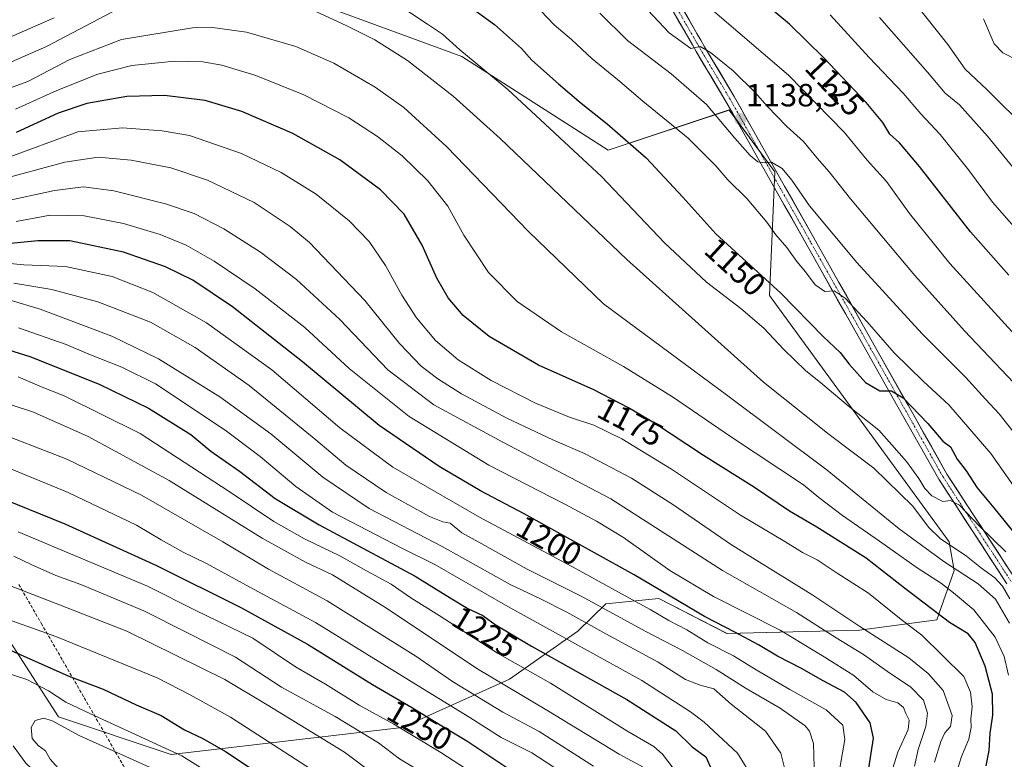
# Model space of a CAD drawing. Units: metres. Extents: x 668510 to 671972, y 4744376 to 4746773.
# Drawn here: x 670310 to 670617, y 4746251 to 4746482 of the extents above; entities that cross this region are included whole.
import ezdxf
from ezdxf.enums import TextEntityAlignment as Align

# ---------------------------------------------------------------- set-up
doc = ezdxf.new("R2010")
doc.units = ezdxf.units.M
doc.header["$MEASUREMENT"] = 0
doc.linetypes.add('TRAZO_Y_PUNTO', pattern=[1, 0.5, -0.25, 0, -0.25])
doc.linetypes.add('TRAZOSX2', pattern=[1.5, 1, -0.5])
for name, color, linetype, lineweight in [('Arbolado forestal CxS', 92, 'Continuous', 0), ('Carátula', 7, 'Continuous', 5), ('Curva de nivel maestra', 36, 'Continuous', 30), ('Curva de nivel normal', 36, 'Continuous', 0), ('Pista', 135, 'Continuous', 13), ('Pista Cxs', 135, 'Continuous', 0), ('Pista eje', 135, 'TRAZO_Y_PUNTO', 0), ('Punto de cota en terreno', 7, 'Continuous', 0), ('Rótulo de curva de nivel directora', 19, 'Continuous', 0), ('Rótulo de punto de cota en terreno', 19, 'Continuous', 0), ('Senda', 19, 'TRAZOSX2', 0)]:
    doc.layers.add(name, color=color, linetype=linetype, lineweight=lineweight)
doc.styles.add('Arial', font='txt', dxfattribs={"height": 0.2})

# ---------------------------------------------------------------- blocks, each defined once
blk = doc.blocks.new('*U150')
at = {"layer": 'Arbolado forestal CxS', "color": 92, "linetype": 'Continuous', "lineweight": 0}
blk.add_polyline3d([(670270.1105, 4746345.7277, 1251.5421), (670322.5515, 4746264.6495, 1284.4948), (670357.6241, 4746252.9511, 1282.1095), (670429.4397, 4746261.3061, 1255.777), (670462.8429, 4746276.3443, 1234.5399), (670484.1467, 4746291.3169, 1218.6311), (670492.8229, 4746299.7987, 1210.3266), (670509.2937, 4746301.4933, 1202.9824), (670530.5337, 4746290.6083, 1202.55), (670571.7943, 4746291.6727, 1187.0922), (670595.8503, 4746294.8343, 1176.7003), (670601.1735, 4746310.2169, 1166.8743), (670599.6775, 4746319.0709, 1160.9294), (670543.7247, 4746395.7573, 1151.7163), (670545.3941, 4746434.2817, 1140.5379), (670531.1915, 4746453.4967, 1138.5689), (670493.5955, 4746440.9655, 1152.8691), (670447.9799, 4746470.1845, 1156.0779), (670397.8765, 4746488.5669, 1160.0832)], dxfattribs=at)
blk = doc.blocks.new('*U195')
at = {"layer": 'Curva de nivel normal', "color": 36, "linetype": 'Continuous', "lineweight": 0}
blk.add_polyline3d([(670489.03, 4746249.27, 1240), (670472.08, 4746260.05, 1240), (670460.75, 4746266.11, 1240), (670445.09, 4746275.66, 1240), (670433.66, 4746283.58, 1240), (670406.07, 4746300.74, 1240), (670387.83, 4746310.66, 1240), (670373.66, 4746319.16, 1240), (670348.36, 4746333.61, 1240), (670325.15, 4746344.8, 1240), (670300.46, 4746354.39, 1240)], dxfattribs=at)
blk = doc.blocks.new('*U201')
at = {"layer": 'Curva de nivel normal', "color": 36, "linetype": 'Continuous', "lineweight": 0}
blk.add_polyline3d([(670595.15, 4746250.56, 1185), (670597.07, 4746256.93, 1185), (670598.27, 4746259.67, 1185), (670600.04, 4746261.67, 1185), (670600.57, 4746265.03, 1185), (670597.82, 4746272.89, 1185), (670593.18, 4746278.11, 1185), (670587.12, 4746283.05, 1185), (670571.86, 4746292.79, 1185), (670557.28, 4746302.54, 1185), (670531.96, 4746318.14, 1185), (670513.64, 4746330.74, 1185), (670500.84, 4746338.98, 1185), (670486.17, 4746346.58, 1185), (670476.53, 4746350.79, 1185), (670462.04, 4746357.62, 1185), (670447.92, 4746365.17, 1185), (670440.56, 4746369.8, 1185), (670435.4, 4746373.8, 1185), (670428.63, 4746380.83, 1185), (670417.88, 4746394.25, 1185), (670400.57, 4746412.22, 1185), (670394.61, 4746417.2, 1185), (670383.4, 4746424.73, 1185), (670368.92, 4746431.62, 1185), (670357.52, 4746435.5, 1185), (670345.09, 4746437.89, 1185), (670334.84, 4746438.81, 1185), (670324.51, 4746437.3, 1185), (670303.78, 4746431.63, 1185)], dxfattribs=at)
blk = doc.blocks.new('*U207')
at = {"layer": 'Curva de nivel normal', "color": 36, "linetype": 'Continuous', "lineweight": 0}
blk.add_polyline3d([(670309.33, 4746418.83, 1195), (670319.92, 4746420.8, 1195), (670330.54, 4746420.59, 1195), (670342.7, 4746418.15, 1195), (670354.14, 4746414.71, 1195), (670362.24, 4746411.4, 1195), (670370.92, 4746406.49, 1195), (670383.72, 4746397.88, 1195), (670399.18, 4746385.78, 1195), (670413.01, 4746373.05, 1195), (670431.66, 4746358.09, 1195), (670456.42, 4746342.95, 1195), (670480.12, 4746330.86, 1195), (670489.91, 4746325.5, 1195), (670498.36, 4746320.5, 1195), (670512.75, 4746310.22, 1195), (670526.32, 4746302.13, 1195), (670547.06, 4746291.65, 1195), (670560.82, 4746283.31, 1195), (670570.02, 4746277.53, 1195), (670575.88, 4746272.39, 1195), (670580.09, 4746270.01, 1195), (670583.67, 4746269.06, 1195), (670585.43, 4746267.6, 1195), (670586.17, 4746265.67, 1195), (670587.26, 4746263.67, 1195), (670586.88, 4746260.67, 1195), (670583.73, 4746253.67, 1195), (670581, 4746245, 1195)], dxfattribs=at)
blk = doc.blocks.new('*U217')
at = {"layer": 'Curva de nivel normal', "color": 36, "linetype": 'Continuous', "lineweight": 0}
blk.add_polyline3d([(670277.43, 4746371.66, 1235), (670314.76, 4746359.43, 1235), (670331.72, 4746351.94, 1235), (670356.94, 4746338.19, 1235), (670385.87, 4746320.21, 1235), (670399.42, 4746312.74, 1235), (670407.82, 4746308.84, 1235), (670424.56, 4746298.48, 1235), (670452.74, 4746279.66, 1235), (670474.44, 4746266.69, 1235), (670496.93, 4746253.03, 1235), (670506, 4746248.15, 1235)], dxfattribs=at)
blk = doc.blocks.new('*U223')
at = {"layer": 'Curva de nivel normal', "color": 36, "linetype": 'Continuous', "lineweight": 0}
blk.add_polyline3d([(670310, 4746370.5, 1230), (670317.48, 4746367.22, 1230), (670324.29, 4746364.53, 1230), (670347.88, 4746352.88, 1230), (670375.57, 4746334.81, 1230), (670389.54, 4746325.4, 1230), (670399.02, 4746320.04, 1230), (670410.04, 4746314.77, 1230), (670418.32, 4746310.05, 1230), (670426.05, 4746305.96, 1230), (670432.16, 4746301.66, 1230), (670440.92, 4746296.14, 1230), (670459.08, 4746284.42, 1230), (670475.58, 4746275.09, 1230), (670499.41, 4746260.32, 1230), (670507.75, 4746255.46, 1230), (670510.44, 4746253.03, 1230), (670513.75, 4746248.7, 1230)], dxfattribs=at)
blk = doc.blocks.new('*U225')
at = {"layer": 'Curva de nivel normal', "color": 36, "linetype": 'Continuous', "lineweight": 0}
blk.add_polyline3d([(670305.01, 4746424.96, 1190), (670321.27, 4746428.5, 1190), (670330.31, 4746429.54, 1190), (670339.73, 4746428.3, 1190), (670355.78, 4746424.34, 1190), (670364.71, 4746421.28, 1190), (670373.97, 4746416.54, 1190), (670385.35, 4746409.25, 1190), (670396.54, 4746400.78, 1190), (670410.02, 4746388.26, 1190), (670425.03, 4746372.68, 1190), (670439.34, 4746361.76, 1190), (670460.75, 4746350.12, 1190), (670494.35, 4746332.46, 1190), (670529.16, 4746310.21, 1190), (670552.17, 4746297.1, 1190), (670564.51, 4746289.25, 1190), (670573.05, 4746284.06, 1190), (670581.18, 4746278.23, 1190), (670587.67, 4746274.02, 1190), (670591.66, 4746269.84, 1190), (670592.9, 4746265.84, 1190), (670592.41, 4746261.6, 1190), (670590.07, 4746254.49, 1190), (670588.92, 4746249.34, 1190)], dxfattribs=at)
blk = doc.blocks.new('*U230')
at = {"layer": 'Curva de nivel normal', "color": 36, "linetype": 'Continuous', "lineweight": 0}
blk.add_polyline3d([(670557.7, 4746248.93, 1210), (670557.41, 4746256.38, 1210), (670556.23, 4746260.21, 1210), (670554.9, 4746261.85, 1210), (670547.05, 4746267.31, 1210), (670536.52, 4746273.44, 1210), (670527.14, 4746279.4, 1210), (670516.66, 4746285.31, 1210), (670505.12, 4746291.29, 1210), (670485.19, 4746302.17, 1210), (670468.33, 4746310.58, 1210), (670454.2, 4746318.45, 1210), (670448.02, 4746321.92, 1210), (670444.43, 4746324.9, 1210), (670442.15, 4746325.33, 1210), (670437.98, 4746327.03, 1210), (670424.52, 4746334.48, 1210), (670411.97, 4746342.99, 1210), (670402.62, 4746350.87, 1210), (670381.86, 4746367.79, 1210), (670365.05, 4746379.63, 1210), (670351.11, 4746387.45, 1210), (670334.74, 4746393.77, 1210), (670320.43, 4746397.64, 1210), (670308.57, 4746399.62, 1210)], dxfattribs=at)
blk = doc.blocks.new('*U231')
at = {"layer": 'Curva de nivel normal', "color": 36, "linetype": 'Continuous', "lineweight": 0}
blk.add_polyline3d([(670538.71, 4746245.45, 1220), (670533.79, 4746253.3, 1220), (670523.44, 4746262.96, 1220), (670519.19, 4746266.17, 1220), (670504.05, 4746275.94, 1220), (670462.38, 4746298.96, 1220), (670439.59, 4746312.06, 1220), (670429.38, 4746317.18, 1220), (670407.81, 4746328.34, 1220), (670396.4, 4746336.32, 1220), (670385.23, 4746345.7, 1220), (670374.41, 4746353.86, 1220), (670352.66, 4746368.32, 1220), (670342.22, 4746373.48, 1220), (670331.99, 4746377.56, 1220), (670324.91, 4746380.48, 1220), (670310.09, 4746385.66, 1220)], dxfattribs=at)
blk = doc.blocks.new('*U234')
at = {"layer": 'Curva de nivel normal', "color": 36, "linetype": 'Continuous', "lineweight": 0}
blk.add_polyline3d([(670618.45, 4746293.8, 1165), (670614.07, 4746301.25, 1165), (670608.74, 4746306.08, 1165), (670598.03, 4746312.96, 1165), (670584.1, 4746323.2, 1165), (670561.7, 4746341.4, 1165), (670530.35, 4746364.83, 1165), (670492.08, 4746393.15, 1165), (670468.81, 4746415.67, 1165), (670443.36, 4746442.08, 1165), (670429.99, 4746454.28, 1165), (670421.08, 4746460.64, 1165), (670408.22, 4746468.12, 1165), (670396.35, 4746473.25, 1165), (670381.02, 4746477.67, 1165), (670370.39, 4746479.15, 1165), (670364.18, 4746479.08, 1165), (670342.07, 4746475.47, 1165), (670326.06, 4746469.26, 1165), (670312.93, 4746462.38, 1165), (670302.34, 4746458.49, 1165)], dxfattribs=at)
blk = doc.blocks.new('*U246')
at = {"layer": 'Curva de nivel normal', "color": 36, "linetype": 'Continuous', "lineweight": 0}
blk.add_polyline3d([(670309.1, 4746453.72, 1170), (670322.01, 4746459.6, 1170), (670334.75, 4746464.66, 1170), (670345.34, 4746467.35, 1170), (670358.76, 4746468.66, 1170), (670367.44, 4746468.52, 1170), (670373.34, 4746467.4, 1170), (670383.97, 4746464.21, 1170), (670398.84, 4746458.24, 1170), (670412.85, 4746451.06, 1170), (670421.75, 4746445.29, 1170), (670429.42, 4746439.24, 1170), (670437.45, 4746431.5, 1170), (670443.63, 4746423.53, 1170), (670448.6, 4746414.5, 1170), (670456.32, 4746402.9, 1170), (670465.29, 4746393.87, 1170), (670479.04, 4746384.49, 1170), (670498.31, 4746373.69, 1170), (670513.6, 4746364.27, 1170), (670531.96, 4746351.67, 1170), (670554.35, 4746336.82, 1170), (670559.14, 4746332.9, 1170), (670566.46, 4746327.3, 1170), (670578.03, 4746319.36, 1170), (670589.72, 4746310.98, 1170), (670597.24, 4746306.17, 1170), (670601, 4746303.27, 1170), (670607.34, 4746297.94, 1170), (670613.97, 4746289.41, 1170), (670616.82, 4746283.44, 1170), (670618.17, 4746277.61, 1170)], dxfattribs=at)
blk = doc.blocks.new('*U251')
at = {"layer": 'Curva de nivel normal', "color": 36, "linetype": 'Continuous', "lineweight": 0}
blk.add_polyline3d([(670472.59, 4746484.31, 1145), (670476.72, 4746479.98, 1145), (670482.11, 4746475.43, 1145), (670488.53, 4746469.46, 1145), (670496.46, 4746463.04, 1145), (670504.3, 4746456.23, 1145), (670518.42, 4746444.69, 1145), (670527.08, 4746436.16, 1145), (670530.84, 4746431.74, 1145), (670536.79, 4746425.82, 1145), (670542.97, 4746418.61, 1145), (670545.7, 4746414.63, 1145), (670549.17, 4746410.75, 1145), (670552.22, 4746406.34, 1145), (670554.96, 4746403.18, 1145), (670558.01, 4746399.08, 1145), (670560.94, 4746397.03, 1145), (670563.92, 4746397.26, 1145), (670567.26, 4746394.91, 1145), (670574.15, 4746387.59, 1145), (670582.6, 4746377.89, 1145), (670591.71, 4746368.98, 1145), (670599.52, 4746361.8, 1145), (670612.63, 4746346.57, 1145), (670627.03, 4746326.06, 1145)], dxfattribs=at)
blk = doc.blocks.new('*U253')
at = {"layer": 'Curva de nivel normal', "color": 36, "linetype": 'Continuous', "lineweight": 0}
for points in [[(670618.53, 4746301.41, 1160), (670616.31, 4746305.32, 1160), (670613.91, 4746307.88, 1160), (670609.71, 4746310.92, 1160), (670605.05, 4746314.65, 1160), (670596.91, 4746320.18, 1160), (670593.24, 4746323.7, 1160), (670588.31, 4746330.22, 1160), (670576.26, 4746342.07, 1160), (670562.31, 4746352.56, 1160), (670541.84, 4746368.83, 1160), (670499.39, 4746406.97, 1160), (670459.93, 4746444.61, 1160), (670445.34, 4746457.77, 1160), (670431.14, 4746468.92, 1160), (670420.91, 4746475.35, 1160), (670412.23, 4746479.68, 1160), (670402.34, 4746484.24, 1160)], [(670341.03, 4746485.03, 1160), (670318.82, 4746473.26, 1160), (670306.26, 4746467.76, 1160)]]:
    blk.add_polyline3d(points, dxfattribs=at)
blk = doc.blocks.new('*U254')
at = {"layer": 'Curva de nivel normal', "color": 36, "linetype": 'Continuous', "lineweight": 0}
blk.add_polyline3d([(670298.77, 4746406.53, 1205), (670311.74, 4746405.36, 1205), (670324.68, 4746404.82, 1205), (670339.23, 4746401.69, 1205), (670351.87, 4746396.73, 1205), (670368.56, 4746387.27, 1205), (670388.89, 4746372.65, 1205), (670410.07, 4746354.54, 1205), (670426.56, 4746342.38, 1205), (670453.47, 4746326.77, 1205), (670483.78, 4746310.64, 1205), (670496.73, 4746303.42, 1205), (670506.66, 4746298.08, 1205), (670512.4, 4746294.61, 1205), (670518.08, 4746291.76, 1205), (670524.58, 4746287.72, 1205), (670532.54, 4746283.66, 1205), (670539.6, 4746279.27, 1205), (670550.06, 4746273.21, 1205), (670561.4, 4746266.8, 1205), (670566.57, 4746262.04, 1205), (670567.16, 4746257.56, 1205), (670565.64, 4746248.63, 1205)], dxfattribs=at)
blk = doc.blocks.new('*U255')
at = {"layer": 'Curva de nivel normal', "color": 36, "linetype": 'Continuous', "lineweight": 0}
blk.add_polyline3d([(670600.99, 4746244.23, 1180), (670603.54, 4746252.27, 1180), (670605.74, 4746257.66, 1180), (670606.52, 4746261.37, 1180), (670606.38, 4746264.05, 1180), (670606.78, 4746267.77, 1180), (670606.32, 4746272.36, 1180), (670604.28, 4746277.21, 1180), (670591.12, 4746290.05, 1180), (670584.7, 4746294.96, 1180), (670574.56, 4746303.13, 1180), (670564.83, 4746309.36, 1180), (670558.58, 4746313.49, 1180), (670554.07, 4746315.81, 1180), (670548.5, 4746319.25, 1180), (670534.7, 4746327.39, 1180), (670513.22, 4746341.71, 1180), (670497.77, 4746351.22, 1180), (670489.06, 4746355.4, 1180), (670481.49, 4746357.94, 1180), (670470.98, 4746362.23, 1180), (670457.11, 4746369.31, 1180), (670446.86, 4746375.76, 1180), (670439.82, 4746381.72, 1180), (670433.91, 4746388.82, 1180), (670429.32, 4746395.89, 1180), (670424.24, 4746405.14, 1180), (670419.23, 4746412.58, 1180), (670413, 4746419.03, 1180), (670402.65, 4746427.34, 1180), (670391.78, 4746434.02, 1180), (670379.43, 4746440, 1180), (670363.29, 4746445.52, 1180), (670354.82, 4746447.05, 1180), (670342.38, 4746447.94, 1180), (670328.52, 4746446.74, 1180), (670305.43, 4746438.2, 1180)], dxfattribs=at)
blk = doc.blocks.new('*U262')
at = {"layer": 'Curva de nivel normal', "color": 36, "linetype": 'Continuous', "lineweight": 0}
for points in [[(670617.28, 4746316.04, 1155), (670609.15, 4746324.02, 1155), (670602.92, 4746330.51, 1155), (670600.07, 4746332.01, 1155), (670597.71, 4746331.64, 1155), (670594.28, 4746333.43, 1155), (670592.08, 4746335.68, 1155), (670590.24, 4746338.84, 1155), (670586.35, 4746344.09, 1155), (670581.8, 4746349.3, 1155), (670577.77, 4746353.84, 1155), (670568.24, 4746361.4, 1155), (670559.7, 4746368.59, 1155), (670554.95, 4746372.45, 1155), (670548.13, 4746379.05, 1155), (670542.03, 4746385.61, 1155), (670534.85, 4746391.76, 1155), (670524.14, 4746399.91, 1155), (670511.1, 4746412.12, 1155), (670491.52, 4746432.8, 1155), (670462.33, 4746459.91, 1155), (670447.4, 4746472.27, 1155), (670442, 4746477.11, 1155), (670437.38, 4746480.26, 1155), (670428.41, 4746486.16, 1155)], [(670321.2, 4746482.13, 1155), (670305.31, 4746475.28, 1155)]]:
    blk.add_polyline3d(points, dxfattribs=at)
blk = doc.blocks.new('*U265')
at = {"layer": 'Curva de nivel normal', "color": 36, "linetype": 'Continuous', "lineweight": 0}
blk.add_polyline3d([(670548.64, 4746247.94, 1215), (670547.3, 4746253.4, 1215), (670542.49, 4746260.23, 1215), (670531.87, 4746268.59, 1215), (670526.43, 4746273.41, 1215), (670522.18, 4746274.49, 1215), (670517.64, 4746276.32, 1215), (670509.07, 4746281.66, 1215), (670492.85, 4746290.44, 1215), (670480.68, 4746297.26, 1215), (670472.47, 4746301.42, 1215), (670463.1, 4746305.82, 1215), (670441.85, 4746317.68, 1215), (670419.14, 4746329.47, 1215), (670404.81, 4746339.21, 1215), (670388.57, 4746352.69, 1215), (670372.69, 4746364.26, 1215), (670353.68, 4746376.05, 1215), (670339.12, 4746383.13, 1215), (670316.8, 4746391.51, 1215), (670307.16, 4746394.39, 1215)], dxfattribs=at)
blk = doc.blocks.new('*U275')
at = {"layer": 'Curva de nivel maestra', "color": 36, "linetype": 'Continuous', "lineweight": 30}
blk.add_polyline3d([(670574.66, 4746248.66, 1200), (670576.08, 4746258, 1200), (670575.12, 4746262.76, 1200), (670570.74, 4746269.14, 1200), (670567.08, 4746272.33, 1200), (670560.42, 4746275.81, 1200), (670553.7, 4746279.74, 1200), (670546.21, 4746283.53, 1200), (670540.37, 4746287.04, 1200), (670532.93, 4746291.02, 1200), (670523.58, 4746295.87, 1200), (670501.67, 4746308.8, 1200), (670489.27, 4746315.69, 1200), (670467.46, 4746327.87, 1200), (670453.79, 4746335, 1200), (670440.98, 4746342.51, 1200), (670422.33, 4746355.36, 1200), (670398.45, 4746375.13, 1200), (670376.66, 4746392.23, 1200), (670364.34, 4746400.57, 1200), (670355.8, 4746404.7, 1200), (670342.74, 4746409.3, 1200), (670326.06, 4746412.83, 1200), (670316.06, 4746412.81, 1200), (670306.59, 4746411.89, 1200)], dxfattribs=at)
blk = doc.blocks.new('*U279')
at = {"layer": 'Curva de nivel maestra', "color": 36, "linetype": 'Continuous', "lineweight": 30}
blk.add_polyline3d([(670444.75, 4746489.94, 1150), (670458.23, 4746480.1, 1150), (670466.55, 4746472.6, 1150), (670469.81, 4746469.03, 1150), (670478.1, 4746461.68, 1150), (670485.12, 4746455.6, 1150), (670493.24, 4746449.16, 1150), (670505.37, 4746438.62, 1150), (670516.84, 4746426.42, 1150), (670527.07, 4746414.98, 1150), (670547.26, 4746396.5, 1150), (670560.46, 4746383.04, 1150), (670565.79, 4746378.04, 1150), (670568.5, 4746374.44, 1150), (670573.66, 4746368.69, 1150), (670578.04, 4746366.11, 1150), (670581.72, 4746366.14, 1150), (670585.34, 4746363.96, 1150), (670593.04, 4746355.89, 1150), (670597.66, 4746350.47, 1150), (670600.05, 4746348.72, 1150), (670602.2, 4746344.86, 1150), (670604.95, 4746341.16, 1150), (670608.43, 4746335.9, 1150), (670613.6, 4746329.66, 1150), (670621.04, 4746320.42, 1150)], dxfattribs=at)
blk = doc.blocks.new('*U280')
at = {"layer": 'Curva de nivel maestra', "color": 36, "linetype": 'Continuous', "lineweight": 30}
blk.add_polyline3d([(670301.86, 4746380.42, 1225), (670313.56, 4746376.78, 1225), (670335.22, 4746368.13, 1225), (670350.48, 4746360.73, 1225), (670363.74, 4746352.52, 1225), (670369.96, 4746347.33, 1225), (670378.79, 4746341.09, 1225), (670389.97, 4746332.63, 1225), (670403.61, 4746324.37, 1225), (670433.54, 4746308.45, 1225), (670444.39, 4746301.66, 1225), (670449.88, 4746298.35, 1225), (670454.54, 4746296.18, 1225), (670458.43, 4746293.35, 1225), (670469.67, 4746286.62, 1225), (670499.32, 4746270.01, 1225), (670514.66, 4746260.27, 1225), (670519.71, 4746255.3, 1225), (670523.96, 4746252.22, 1225), (670525.38, 4746248.97, 1225)], dxfattribs=at)
blk = doc.blocks.new('*U291')
at = {"layer": 'Curva de nivel maestra', "color": 36, "linetype": 'Continuous', "lineweight": 30}
blk.add_polyline3d([(670611.23, 4746249.37, 1175), (670612.12, 4746254.13, 1175), (670612.38, 4746259.6, 1175), (670613.26, 4746265.19, 1175), (670613.14, 4746271.74, 1175), (670610.86, 4746280.46, 1175), (670607.75, 4746287.83, 1175), (670605.62, 4746290.52, 1175), (670599.76, 4746294.04, 1175), (670585.75, 4746304.72, 1175), (670573.82, 4746314.02, 1175), (670558.49, 4746323.69, 1175), (670549.99, 4746328.61, 1175), (670539.1, 4746336, 1175), (670523.23, 4746346, 1175), (670507.99, 4746356.09, 1175), (670499.84, 4746360.77, 1175), (670489.06, 4746366.44, 1175), (670471.84, 4746374.08, 1175), (670456.53, 4746382.98, 1175), (670448.41, 4746389.5, 1175), (670443.78, 4746395.02, 1175), (670440.23, 4746401.17, 1175), (670435.67, 4746411.4, 1175), (670430.07, 4746421.05, 1175), (670422.76, 4746428.63, 1175), (670410.09, 4746438.04, 1175), (670395.42, 4746446.22, 1175), (670379.58, 4746453.07, 1175), (670368.16, 4746456.44, 1175), (670355.47, 4746458.04, 1175), (670343.77, 4746457.67, 1175), (670331.36, 4746455.56, 1175), (670322.37, 4746452.48, 1175), (670309.34, 4746446.54, 1175)], dxfattribs=at)
blk = doc.blocks.new('5PATER')
at = {"layer": 'Carátula', "linetype": 'Continuous', "lineweight": 5}
h = blk.add_hatch(color=250, dxfattribs=at)
edge = h.paths.add_edge_path()
edge.add_ellipse((0, 0.01), major_axis=(-1.33, -1.34), ratio=0.999422, start_angle=0, end_angle=360)

msp = doc.modelspace()

# ---------------------------------------------------------------- linework, layer by layer
at = {"layer": 'Arbolado forestal CxS', "color": 92, "linetype": 'Continuous', "lineweight": 0}
for points in [[(670397.88, 4746488.57, 1160.08), (670447.98, 4746470.18, 1156.08), (670493.6, 4746440.97, 1152.87), (670531.19, 4746453.5, 1138.57), (670545.39, 4746434.28, 1140.54), (670543.72, 4746395.76, 1151.72), (670599.68, 4746319.07, 1160.93), (670601.17, 4746310.22, 1166.87), (670595.85, 4746294.83, 1176.7), (670571.79, 4746291.67, 1187.09), (670530.53, 4746290.61, 1202.55), (670509.29, 4746301.49, 1202.98), (670492.82, 4746299.8, 1210.33), (670484.15, 4746291.32, 1218.63), (670462.84, 4746276.34, 1234.54), (670429.44, 4746261.31, 1255.78), (670357.62, 4746252.95, 1282.11), (670357.62, 4746252.95, 1282.11), (670322.55, 4746264.65, 1284.49), (670270.11, 4746345.73, 1251.54)], [(670397.88, 4746488.57, 1160.08), (670447.98, 4746470.18, 1156.08), (670493.6, 4746440.97, 1152.87), (670531.19, 4746453.5, 1138.57), (670545.39, 4746434.28, 1140.54), (670543.72, 4746395.76, 1151.72), (670599.68, 4746319.07, 1160.93), (670601.17, 4746310.22, 1166.87), (670595.85, 4746294.83, 1176.7), (670571.79, 4746291.67, 1187.09), (670530.53, 4746290.61, 1202.55), (670509.29, 4746301.49, 1202.98), (670492.82, 4746299.8, 1210.33), (670484.15, 4746291.32, 1218.63), (670462.84, 4746276.34, 1234.54), (670429.44, 4746261.31, 1255.78), (670357.62, 4746252.95, 1282.11), (670322.55, 4746264.65, 1284.49), (670270.11, 4746345.73, 1251.54)], [(670397.88, 4746488.57, 1160.08), (670447.98, 4746470.18, 1156.08), (670493.6, 4746440.97, 1152.87), (670531.19, 4746453.5, 1138.57), (670545.39, 4746434.28, 1140.54), (670543.72, 4746395.76, 1151.72), (670599.68, 4746319.07, 1160.93), (670601.17, 4746310.22, 1166.87), (670595.85, 4746294.83, 1176.7), (670571.79, 4746291.67, 1187.09), (670530.53, 4746290.61, 1202.55), (670509.29, 4746301.49, 1202.98), (670492.82, 4746299.8, 1210.33), (670484.15, 4746291.32, 1218.63), (670462.84, 4746276.34, 1234.54), (670429.44, 4746261.31, 1255.78), (670357.62, 4746252.95, 1282.11), (670322.55, 4746264.65, 1284.49), (670270.11, 4746345.73, 1251.54)]]:
    msp.add_polyline3d(points, dxfattribs=at)
at = {"layer": 'Curva de nivel maestra', "color": 36, "linetype": 'Continuous', "lineweight": 30}
for points in [[(670618.21, 4746402.13, 1125), (670606.26, 4746415.58, 1125), (670590.39, 4746435.89, 1125), (670584.17, 4746443.25, 1125), (670581.24, 4746445.98, 1125), (670578.99, 4746449.65, 1125), (670573.84, 4746455.85, 1125), (670560.69, 4746469.71, 1125), (670549.98, 4746480.23, 1125), (670539.68, 4746488.86, 1125)], [(670301.91, 4746333.89, 1250), (670324.49, 4746324.7, 1250), (670353, 4746311.72, 1250), (670379.42, 4746298.57, 1250), (670390.78, 4746292.4, 1250), (670400.02, 4746287.24, 1250), (670420.21, 4746274.69, 1250), (670432.63, 4746267.48, 1250), (670441.3, 4746262.12, 1250), (670449.53, 4746257.18, 1250), (670463.28, 4746248.06, 1250)], [(670303.9, 4746286.95, 1275), (670325.72, 4746277.3, 1275), (670336.42, 4746273.25, 1275), (670346.67, 4746268.38, 1275), (670354.45, 4746265.05, 1275), (670361.77, 4746260.66, 1275), (670367.38, 4746257.96, 1275), (670374.46, 4746253.87, 1275), (670382.75, 4746248.35, 1275)]]:
    msp.add_polyline3d(points, dxfattribs=at)
at = {"layer": 'Curva de nivel normal', "color": 36, "linetype": 'Continuous', "lineweight": 0}
for points in [[(670619.66, 4746368.65, 1135), (670604.47, 4746384.8, 1135), (670588.98, 4746402, 1135), (670568.92, 4746425.84, 1135), (670562.34, 4746434.25, 1135), (670558.58, 4746438.49, 1135), (670554.35, 4746443.66, 1135), (670549.19, 4746448.37, 1135), (670543, 4746454.65, 1135), (670539.35, 4746458.93, 1135), (670532.41, 4746465.66, 1135), (670525.44, 4746471.39, 1135), (670522.14, 4746473.22, 1135), (670519.32, 4746472.61, 1135), (670512.56, 4746477.47, 1135), (670497.48, 4746493.64, 1135)], [(670588.76, 4746487.01, 1110), (670599.3, 4746473.89, 1110), (670604.6, 4746466.2, 1110), (670611.42, 4746459.93, 1110), (670624.5, 4746446.88, 1110)], [(670490.94, 4746483.65, 1140), (670499.59, 4746475.08, 1140), (670513.11, 4746464.72, 1140), (670524.18, 4746455.18, 1140), (670532.92, 4746444.69, 1140), (670537.7, 4746439.3, 1140), (670540.08, 4746437.41, 1140), (670542.08, 4746437.04, 1140), (670544.38, 4746437.27, 1140), (670547.68, 4746435.3, 1140), (670550.75, 4746431.65, 1140), (670556.17, 4746423.68, 1140), (670570.97, 4746406.07, 1140), (670591.23, 4746383.88, 1140), (670604.74, 4746370.33, 1140), (670610.93, 4746363.48, 1140), (670615.18, 4746358.96, 1140), (670622.17, 4746350.1, 1140)], [(670620.22, 4746383.44, 1130), (670599.85, 4746405.77, 1130), (670587.3, 4746421.27, 1130), (670580.13, 4746431.25, 1130), (670574.19, 4746437.88, 1130), (670567.04, 4746446.63, 1130), (670549.68, 4746464.3, 1130), (670525.98, 4746484.61, 1130)], [(670562.62, 4746483.13, 1120), (670574.81, 4746469.86, 1120), (670585.37, 4746458.76, 1120), (670590.89, 4746452.31, 1120), (670596.9, 4746445.89, 1120), (670605.69, 4746434.88, 1120), (670613.2, 4746424.78, 1120), (670623.57, 4746413.02, 1120)], [(670578, 4746482.24, 1115), (670592.95, 4746465.26, 1115), (670598.4, 4746458.72, 1115), (670602.89, 4746455.07, 1115), (670611.64, 4746445.39, 1115), (670622.67, 4746431.8, 1115)], [(670610.32, 4746481.85, 1105), (670613.71, 4746474.11, 1105), (670616.4, 4746471.32, 1105), (670621.22, 4746468.81, 1105)], [(670305.63, 4746342.63, 1245), (670325.56, 4746334.47, 1245), (670335.02, 4746329.93, 1245), (670346.77, 4746324.35, 1245), (670354.49, 4746319.74, 1245), (670361.29, 4746315.91, 1245), (670368.39, 4746312.44, 1245), (670383.38, 4746304.29, 1245), (670402.45, 4746294.02, 1245), (670434.42, 4746274.33, 1245), (670450.56, 4746264.5, 1245), (670460.24, 4746258.26, 1245), (670469.82, 4746253.43, 1245), (670478.68, 4746247.6, 1245)], [(670309.94, 4746322.18, 1255), (670350.18, 4746305.3, 1255), (670365.04, 4746297.84, 1255), (670382.99, 4746289.1, 1255), (670396.29, 4746280.21, 1255), (670405.62, 4746274.87, 1255), (670416.07, 4746268.32, 1255), (670426.88, 4746262.4, 1255), (670441.51, 4746253.52, 1255), (670455.39, 4746244.58, 1255)], [(670308.6, 4746314.64, 1260), (670313.96, 4746312.08, 1260), (670321.67, 4746308.63, 1260), (670329.45, 4746305.8, 1260), (670349.03, 4746297.6, 1260), (670362.42, 4746290.92, 1260), (670377.58, 4746283.22, 1260), (670391.9, 4746273.86, 1260), (670408.62, 4746264.76, 1260), (670422.09, 4746256.52, 1260), (670428.67, 4746251.63, 1260), (670439.32, 4746245.18, 1260)], [(670304.39, 4746306.69, 1265), (670324.71, 4746298.83, 1265), (670343.76, 4746291.28, 1265), (670374.28, 4746276.26, 1265), (670387.48, 4746268.4, 1265), (670411.5, 4746253.69, 1265), (670424.81, 4746243.75, 1265)], [(670302.36, 4746296.46, 1270), (670321.71, 4746289.67, 1270), (670353.17, 4746276.75, 1270), (670363.45, 4746271.52, 1270), (670375.99, 4746264.54, 1270), (670406.26, 4746245, 1270)], [(670305.97, 4746278.42, 1280), (670312.69, 4746276.29, 1280), (670319.43, 4746272.79, 1280), (670324.76, 4746269.27, 1280), (670332.26, 4746265.72, 1280), (670360.94, 4746252.52, 1280), (670374.48, 4746244.02, 1280)], [(670322.4, 4746248.64, 1285), (670319.94, 4746251.51, 1285), (670318.48, 4746254.06, 1285), (670316.17, 4746255.72, 1285), (670314.35, 4746257.9, 1285), (670313.96, 4746261.31, 1285), (670315.3, 4746263.48, 1285), (670317.95, 4746264.29, 1285), (670320.57, 4746263.45, 1285), (670329.19, 4746258.74, 1285), (670355, 4746247.15, 1285)], [(670310.05, 4746159.94, 1280), (670311.98, 4746179.68, 1280), (670312.77, 4746192.68, 1280), (670313.88, 4746199.47, 1280), (670315.79, 4746204.51, 1280), (670316.98, 4746209.62, 1280), (670318.89, 4746214.93, 1280), (670320.56, 4746222.82, 1280), (670321.22, 4746234.01, 1280), (670320.62, 4746239.68, 1280), (670318.74, 4746243.55, 1280), (670315.96, 4746246.84, 1280), (670312.35, 4746250.19, 1280), (670308.36, 4746255.58, 1280)]]:
    msp.add_polyline3d(points, dxfattribs=at)
at = {"layer": 'Pista', "color": 135, "linetype": 'Continuous', "lineweight": 13}
for points in [[(670617.65, 4746306.01), (670596.41, 4746338.64), (670584.26, 4746360.19), (670574.66, 4746377.22), (670555.46, 4746411.29), (670545.86, 4746428.33), (670536.26, 4746445.37), (670530.17, 4746456.16), (670520.95, 4746471.69), (670519.76, 4746473.76), (670508.8, 4746492.85)], [(670511.41, 4746494.35), (670521.18, 4746477.32), (670522.36, 4746475.25), (670523.54, 4746473.2), (670532.77, 4746457.67), (670538.87, 4746446.84), (670548.47, 4746429.81), (670558.07, 4746412.77), (670577.28, 4746378.7), (670586.87, 4746361.67), (670598.97, 4746340.19), (670620.2, 4746307.61)]]:
    msp.add_lwpolyline(points, dxfattribs=at)
at = {"layer": 'Pista Cxs', "color": 135, "linetype": 'Continuous', "lineweight": 0}
for points in [[(670617.65, 4746306.01, 1159.04), (670615, 4746310.09, 1158.55), (670612.34, 4746314.17, 1156.95), (670609.69, 4746318.25, 1156.29), (670607.03, 4746322.33, 1155.88), (670604.37, 4746326.4, 1155.13), (670601.72, 4746330.48, 1154.81), (670599.06, 4746334.56, 1154.05), (670596.41, 4746338.64, 1153.96), (670593.98, 4746342.95, 1153.2), (670591.55, 4746347.26, 1152.76), (670589.12, 4746351.57, 1152.11), (670586.69, 4746355.88, 1151.43), (670584.26, 4746360.19, 1150.7), (670581.86, 4746364.45, 1150.13), (670579.46, 4746368.71, 1149.35), (670577.06, 4746372.97, 1148.67), (670574.66, 4746377.22, 1147.84), (670572.26, 4746381.48, 1147.24), (670569.86, 4746385.74, 1146.4), (670567.46, 4746390, 1145.57), (670565.06, 4746394.26, 1145.1), (670562.66, 4746398.52, 1144.55), (670560.26, 4746402.78, 1144.13), (670557.86, 4746407.03, 1143.43), (670555.46, 4746411.29, 1143.08), (670553.06, 4746415.55, 1142.51), (670550.66, 4746419.81, 1142.05), (670548.26, 4746424.07, 1141.48), (670545.86, 4746428.33, 1140.95), (670543.46, 4746432.59, 1140.61), (670541.06, 4746436.85, 1140.05), (670538.66, 4746441.11, 1139.6), (670536.26, 4746445.37, 1138.82), (670534.23, 4746448.97, 1138.62), (670532.2, 4746452.57, 1137.94), (670530.17, 4746456.16, 1137.62), (670527.87, 4746460.04, 1136.87), (670525.56, 4746463.93, 1136.47), (670523.26, 4746467.81, 1135.93), (670520.95, 4746471.69, 1135.3), (670519.76, 4746473.76, 1134.9), (670517.57, 4746477.58, 1134.01), (670515.38, 4746481.4, 1133.59), (670513.19, 4746485.22, 1132.85)], [(670516.29, 4746485.83, 1132.5), (670518.73, 4746481.57, 1133.08), (670521.18, 4746477.32, 1133.86), (670522.36, 4746475.25, 1134.22), (670523.54, 4746473.2, 1134.52), (670525.85, 4746469.32, 1135.42), (670528.15, 4746465.43, 1135.78), (670530.46, 4746461.55, 1136.38), (670532.77, 4746457.67, 1136.99), (670534.8, 4746454.06, 1137.53), (670536.84, 4746450.45, 1138.05), (670538.87, 4746446.84, 1138.43), (670541.27, 4746442.58, 1139.15), (670543.67, 4746438.32, 1139.53), (670546.07, 4746434.07, 1140.28), (670548.47, 4746429.81, 1140.31), (670550.87, 4746425.55, 1141.04), (670553.27, 4746421.29, 1141.25), (670555.67, 4746417.03, 1141.88), (670558.07, 4746412.77, 1142.35), (670560.47, 4746408.51, 1143.15), (670562.87, 4746404.25, 1143.34), (670565.27, 4746399.99, 1143.82), (670567.67, 4746395.73, 1144.28), (670570.08, 4746391.47, 1144.7), (670572.48, 4746387.21, 1145.55), (670574.88, 4746382.96, 1146.13), (670577.28, 4746378.7, 1146.8), (670579.68, 4746374.44, 1147.59), (670582.07, 4746370.18, 1148.58), (670584.47, 4746365.92, 1149), (670586.87, 4746361.67, 1150.01), (670589.29, 4746357.37, 1150.59), (670591.71, 4746353.08, 1151.85), (670594.13, 4746348.78, 1151.86), (670596.55, 4746344.49, 1152.64), (670598.97, 4746340.19, 1152.72), (670601.63, 4746336.12, 1153.12), (670604.28, 4746332.05, 1153.17), (670606.93, 4746327.97, 1153.87), (670609.58, 4746323.9, 1154.11), (670612.24, 4746319.83, 1155), (670614.89, 4746315.75, 1155.92), (670617.54, 4746311.68, 1156.69)]]:
    msp.add_polyline3d(points, dxfattribs=at)
at = {"layer": 'Pista eje', "color": 135, "linetype": 'TRAZO_Y_PUNTO', "lineweight": 0}
msp.add_lwpolyline([(670510.11, 4746493.6), (670521.06, 4746474.51), (670522.25, 4746472.45), (670531.47, 4746456.92), (670537.57, 4746446.11), (670547.17, 4746429.07), (670556.77, 4746412.03), (670575.97, 4746377.96), (670585.57, 4746360.93), (670597.69, 4746339.42), (670618.93, 4746306.81)], dxfattribs=at)
at = {"layer": 'Senda', "color": 19, "linetype": 'TRAZOSX2', "lineweight": 0}
msp.add_lwpolyline([(670310.16, 4746305.88), (670317.14, 4746293.77), (670323.83, 4746282.17), (670330.52, 4746270.58), (670337.2, 4746258.99), (670342.63, 4746249.58), (670345.71, 4746243.96), (670346.79, 4746242), (670353.98, 4746234.95), (670363.42, 4746228.64), (670368.57, 4746226.4), (670371.45, 4746224.67), (670373.58, 4746220.99), (670373.8, 4746216.7), (670371.71, 4746206.01), (670370.4, 4746200.72), (670367.83, 4746190.3), (670359.8, 4746157.69), (670351.9, 4746137.8), (670344.65, 4746120.04)], dxfattribs=at)

# ---------------------------------------------------------------- block references
at = {"layer": 'Arbolado forestal CxS', "color": 92, "linetype": 'Continuous', "lineweight": 0}
msp.add_blockref('*U150', (0, 0), dxfattribs=at)
at = {"layer": 'Curva de nivel maestra', "color": 36, "linetype": 'Continuous', "lineweight": 30}
for name in ['*U279', '*U291', '*U275', '*U280']:
    msp.add_blockref(name, (0, 0), dxfattribs=at)
at = {"layer": 'Curva de nivel normal', "color": 36, "linetype": 'Continuous', "lineweight": 0}
for name in ['*U251', '*U262', '*U253', '*U234', '*U246', '*U255', '*U201', '*U225', '*U207', '*U254', '*U230', '*U265', '*U231', '*U223', '*U217', '*U195']:
    msp.add_blockref(name, (0, 0), dxfattribs=at)
at = {"layer": 'Punto de cota en terreno', "linetype": 'Continuous', "lineweight": 0}
msp.add_blockref('5PATER', (670534.7, 4746450.67, 1138.3), dxfattribs=at)

# ---------------------------------------------------------------- texts
at = {"layer": 'Rótulo de curva de nivel directora', "color": 19, "linetype": 'Continuous', "lineweight": 0, "style": 'Arial'}
for s, rotation, p in [('1125', -46.5057, (670564.13, 4746460.96)), ('1150', -42.468, (670533.1, 4746404.67)), ('1175', -27.7431, (670500.5, 4746356.44)), ('1200', -29.1815, (670475.17, 4746319.53)), ('1225', -31.0864, (670455.16, 4746291.05)), ('1250', -30.1358, (670434.93, 4746262.06))]:
    msp.add_text(s, height=7, rotation=rotation, dxfattribs=at).set_placement(p, align=Align.MIDDLE_CENTER)
at = {"layer": 'Rótulo de punto de cota en terreno', "color": 19, "linetype": 'Continuous', "lineweight": 0, "style": 'Arial'}
msp.add_text('1138,3', height=7, dxfattribs=at).set_placement((670536.46, 4746452.43), align=Align.BOTTOM_LEFT)

doc.saveas('drawing.dxf')
